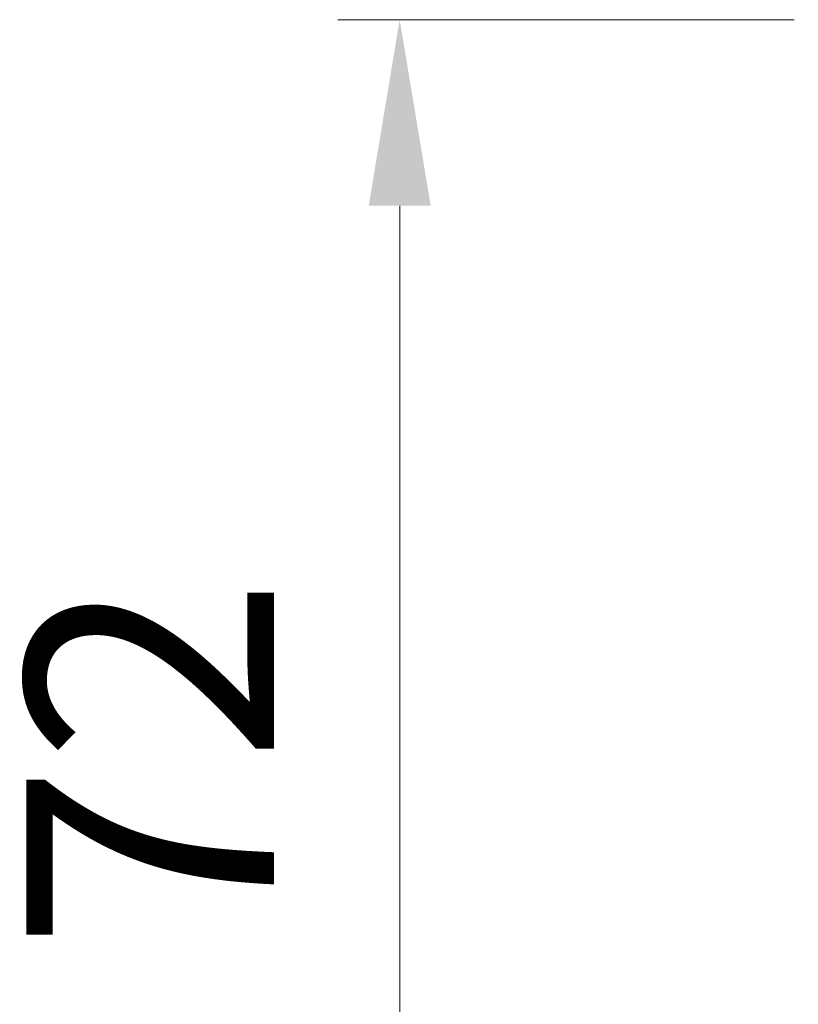
# Model space of a CAD drawing. Units: millimetres. Extents: x 0 to 439, y -14 to 615.
# Drawn here: x 342 to 355, y 430 to 446 of the extents above; entities that cross this region are included whole.
import ezdxf

# ---------------------------------------------------------------- set-up
doc = ezdxf.new("R2010")
doc.units = ezdxf.units.MM
doc.header["$PDMODE"] = 2
doc.header["$PDSIZE"] = 10
doc.layers.add('AM_5', color=3, linetype='Continuous', lineweight=20)
doc.styles.get("Standard").update_dxf_attribs({"font": 'arial.ttf'})
doc.dimstyles.new('MAL-ISO$0', dxfattribs={"dimtxt": 3, "dimasz": 3, "dimexe": 1, "dimexo": 1, "dimgap": 1.5, "dimtad": 1, "dimtxsty": 'Standard', "dimcen": 0, "dimclrd": 256, "dimclre": 256, "dimclrt": 3, "dimadec": 1, "dimazin": 2, "dimtp": 0.1, "dimtm": 0.1, "dimtfac": 0.71, "dimtmove": 0, "dimatfit": 3, "dimfxl": 1, "dimlwd": -1, "dimlwe": -1, "dimarcsym": 1})

# ---------------------------------------------------------------- blocks, each defined once
blk = doc.blocks.new('*D17')
at = {"layer": 'AM_5', "transparency": 16777216}
for p, q in [((354.9547025747001, 446.2049118394851), (347.5872387409394, 446.204911963233)), ((348.5872383882119, 425.2049118980949), (348.5872386905498, 443.2049119464365)), ((354.9547028921082, 422.2049117911434), (347.5872383378223, 422.2049119148915))]:
    blk.add_line(p, q, dxfattribs=at)
for points in [[(348.0872386905498, 443.2049119548348), (349.0872386905498, 443.2049119380382), (348.5872387409394, 446.2049119464365)], [(348.0872383882119, 425.2049119064932), (349.0872383882119, 425.2049118896966), (348.5872383378223, 422.2049118980949)]]:
    blk.add_solid(points, dxfattribs=at)
at = {"layer": 'Defpoints', "color": 0, "transparency": 16777216}
for p in [(348.587231246237, 446.204917801499), (355.9546950799977, 446.204917801499), (355.9546958005229, 422.2049177531574)]:
    blk.add_point(p, dxfattribs=at)
at = {"layer": 'AM_5', "color": 3, "transparency": 16777216, "insert": (345.0790530004996, 434.204911981191), "char_height": 4, "attachment_point": 5, "rotation": 89.99999903762867}
blk.add_mtext('72', dxfattribs=at)

msp = doc.modelspace()

# ---------------------------------------------------------------- dimensions: what is measured, and where the dimension line sits
at = {"layer": 'AM_5'}
dim = msp.add_linear_dim(base=(348.587231246237, 446.204917801499), p1=(355.9546958005228, 422.2049177531572), p2=(355.9546950799976, 446.2049178014988), angle=90.00000169063753, dimstyle='MAL-ISO$0', override={"dimtxt": 4, "dimlfac": 3}, dxfattribs=at)
dim.commit()
dim.dimension.update_dxf_attribs({"geometry": '*D17', "text_midpoint": (348.587231246237, 434.204917777328), "dimtype": 160})

doc.saveas('drawing.dxf')
